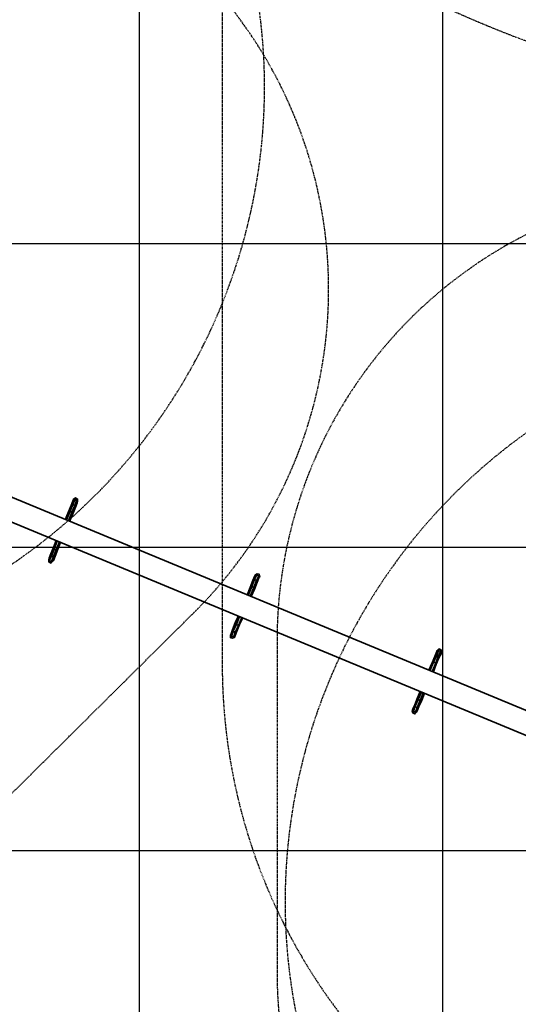
# Model space of a CAD drawing. Units: millimetres. Extents: x 0 to 17000, y -10000 to 10000.
# Drawn here: x 5604 to 7249, y -6507 to -3262 of the extents above; entities that cross this region are included whole.
import ezdxf

# ---------------------------------------------------------------- set-up
doc = ezdxf.new("R2010")
doc.units = ezdxf.units.MM
doc.linetypes.add('HIDDEN2', pattern=[4.7625, 3.175, -1.5875])
for name, color, linetype in [('Playground People_FallZones', 9, 'HIDDEN2'), ('Playground People_Grids', 102, 'Continuous'), ('Playground People_Playground', 7, 'Continuous')]:
    doc.layers.add(name, color=color, linetype=linetype)

msp = doc.modelspace()

# ---------------------------------------------------------------- linework, layer by layer
at = {"layer": 'Playground People_FallZones', "elevation": 300, "flags": 128}
for points in [[(10727.7, -5387.5), (10727.7, -1317.5, 0.414214), (8827.7, 582.5), (8172.3, 582.5, 0.414214), (6272.3, -1317.5), (6272.3, -5387.5, 0.414214), (8172.3, -7287.5), (8827.7, -7287.5, 0.414214), (10727.7, -5387.5)], [(2511.4, -5201.5), (3282.1, -5977.9, 0.414214), (5403.4, -5985.9), (6179.9, -5215.2, 0.414214), (6187.8, -3093.9), (5417.2, -2317.5, 0.414214), (3295.9, -2309.5), (2519.4, -3080.2, 0.414214)], [(7953, -7902), (9047, -7902, 0.414214), (10547, -6402), (10547, -5308, 0.414214), (9047, -3808), (7953, -3808, 0.414214), (6453, -5308), (6453, -6402, 0.414214)]]:
    msp.add_lwpolyline(points, format="xyb", close=True, dxfattribs=at)
at = {"layer": 'Playground People_FallZones'}
msp.add_circle((8500, 0), 3549.7, dxfattribs=at)
for centre, start, end in [((4511.4, -3484, 300), 289, 19), ((8379.6, -6169.5, 300), 112.5, 292.5)]:
    msp.add_arc(centre, 1900, start, end, dxfattribs=at)
at = {"layer": 'Playground People_Grids'}
for p, q in [((6000, -10000), (6000, 10000)), ((6000, -10000), (6000, 10000)), ((7000, -10000), (7000, 10000)), ((7000, -10000), (7000, 10000)), ((0, -4000), (17000, -4000)), ((0, -5000), (17000, -5000)), ((0, -6000), (17000, -6000))]:
    msp.add_line(p, q, dxfattribs=at)
at = {"layer": 'Playground People_Playground', "lineweight": 35}
for points, knots in [([(7969.2, -5908.6), (7969.2, -5908.6), (7999.1, -5838.3), (7999.1, -5838.3), (7999.1, -5838.3), (4717.9, -4479.8), (4717.9, -4479.8), (4717.9, -4479.8), (4689.8, -4550.1), (4689.8, -4550.1), (4689.8, -4550.1), (7969.2, -5908.6), (7969.2, -5908.6), (7969.2, -5908.6), (4689.8, -4550.1), (4689.8, -4550.1), (4689.8, -4550.1), (7969.2, -5908.6), (7969.2, -5908.6)], [0, 0, 0, 0, 0.2, 0.2, 0.2, 0.4, 0.4, 0.4, 0.6, 0.6, 0.6, 0.8, 0.8, 0.8, 1, 1, 1, 6.049434, 6.049434, 6.049434, 6.049434]), ([(5779.4, -4859.4), (5779.4, -4859.4), (5770.7, -4882.3), (5770.7, -4882.3), (5770.7, -4882.3), (5765.4, -4884), (5765.4, -4884), (5765.4, -4884), (5774.2, -4862.9), (5774.2, -4862.9)], [0, 0, 0, 0, 0.333333, 0.333333, 0.333333, 0.666667, 0.666667, 0.666667, 1, 1, 1, 1]), ([(5770.7, -4882.3), (5770.7, -4882.3), (5775.9, -4885.8), (5775.9, -4885.8), (5775.9, -4885.8), (5786.5, -4862.9), (5786.5, -4862.9)], [0, 0, 0, 0, 0.5, 0.5, 0.5, 1, 1, 1, 1]), ([(5786.5, -4843.6), (5786.5, -4843.6), (5779.4, -4859.4), (5779.4, -4859.4), (5779.4, -4859.4), (5774.2, -4862.9), (5774.2, -4862.9), (5774.2, -4862.9), (5779.4, -4848.9), (5779.4, -4848.9)], [0, 0, 0, 0, 0.333333, 0.333333, 0.333333, 0.666667, 0.666667, 0.666667, 1, 1, 1, 1]), ([(5786.5, -4843.6), (5786.5, -4843.6), (5791.7, -4847.1), (5791.7, -4847.1), (5791.7, -4847.1), (5795.3, -4841.8), (5795.3, -4841.8), (5795.3, -4841.8), (5788.2, -4838.3), (5788.2, -4838.3), (5788.2, -4838.3), (5786.5, -4843.6), (5786.5, -4843.6), (5786.5, -4843.6), (5779.4, -4848.9), (5779.4, -4848.9), (5779.4, -4848.9), (5786.5, -4843.6), (5786.5, -4843.6)], [0, 0, 0, 0, 0.2, 0.2, 0.2, 0.4, 0.4, 0.4, 0.6, 0.6, 0.6, 0.8, 0.8, 0.8, 1, 1, 1, 1.0125, 1.0125, 1.0125, 1.0125]), ([(5788.2, -4838.3), (5788.2, -4838.3), (5781.2, -4843.6), (5781.2, -4843.6), (5781.2, -4843.6), (5779.4, -4848.9), (5779.4, -4848.9)], [0, 0, 0, 0, 0.5, 0.5, 0.5, 1, 1, 1, 1]), ([(5779.4, -4859.4), (5779.4, -4859.4), (5786.5, -4862.9), (5786.5, -4862.9), (5786.5, -4862.9), (5791.7, -4847.1), (5791.7, -4847.1)], [0, 0, 0, 0, 0.5, 0.5, 0.5, 1, 1, 1, 1]), ([(5786.5, -4862.9), (5786.5, -4862.9), (5788.2, -4868.2), (5788.2, -4868.2), (5788.2, -4868.2), (5793.5, -4854.1), (5793.5, -4854.1)], [0, 0, 0, 0, 0.5, 0.5, 0.5, 1, 1, 1, 1]), ([(5791.7, -4847.1), (5791.7, -4847.1), (5793.5, -4854.1), (5793.5, -4854.1), (5793.5, -4854.1), (5795.3, -4848.9), (5795.3, -4848.9), (5795.3, -4848.9), (5795.3, -4841.8), (5795.3, -4841.8)], [0, 0, 0, 0, 0.333333, 0.333333, 0.333333, 0.666667, 0.666667, 0.666667, 1, 1, 1, 1]), ([(5775.9, -4885.8), (5775.9, -4885.8), (5779.4, -4891), (5779.4, -4891), (5779.4, -4891), (5788.2, -4868.2), (5788.2, -4868.2)], [0, 0, 0, 0, 0.5, 0.5, 0.5, 1, 1, 1, 1]), ([(5716.2, -5001.8), (5716.2, -5001.8), (5717.9, -5007), (5717.9, -5007), (5717.9, -5007), (5728.5, -4980.7), (5728.5, -4980.7)], [0, 0, 0, 0, 0.5, 0.5, 0.5, 1, 1, 1, 1]), ([(5739, -4984.2), (5739, -4984.2), (5730.2, -5007), (5730.2, -5007), (5730.2, -5007), (5725, -5008.8), (5725, -5008.8), (5725, -5008.8), (5717.9, -5007), (5717.9, -5007)], [0, 0, 0, 0, 0.333333, 0.333333, 0.333333, 0.666667, 0.666667, 0.666667, 1, 1, 1, 1]), ([(5707.4, -5022.8), (5707.4, -5022.8), (5709.1, -5029.9), (5709.1, -5029.9), (5709.1, -5029.9), (5717.9, -5007), (5717.9, -5007)], [0, 0, 0, 0, 0.5, 0.5, 0.5, 1, 1, 1, 1]), ([(5730.2, -5007), (5730.2, -5007), (5721.4, -5029.9), (5721.4, -5029.9), (5721.4, -5029.9), (5716.2, -5031.6), (5716.2, -5031.6), (5716.2, -5031.6), (5709.1, -5029.9), (5709.1, -5029.9)], [0, 0, 0, 0, 0.333333, 0.333333, 0.333333, 0.666667, 0.666667, 0.666667, 1, 1, 1, 1]), ([(5721.4, -5029.9), (5721.4, -5029.9), (5716.2, -5043.9), (5716.2, -5043.9), (5716.2, -5043.9), (5709.1, -5047.5), (5709.1, -5047.5), (5709.1, -5047.5), (5716.2, -5031.6), (5716.2, -5031.6)], [0, 0, 0, 0, 0.333333, 0.333333, 0.333333, 0.666667, 0.666667, 0.666667, 1, 1, 1, 1]), ([(5712.7, -5047.5), (5712.7, -5047.5), (5707.4, -5052.7), (5707.4, -5052.7), (5707.4, -5052.7), (5700.4, -5049.2), (5700.4, -5049.2), (5700.4, -5049.2), (5700.4, -5042.2), (5700.4, -5042.2), (5700.4, -5042.2), (5702.1, -5036.9), (5702.1, -5036.9)], [0, 0, 0, 0, 0.25, 0.25, 0.25, 0.5, 0.5, 0.5, 0.75, 0.75, 0.75, 1, 1, 1, 1]), ([(5709.1, -5047.5), (5709.1, -5047.5), (5702.1, -5043.9), (5702.1, -5043.9), (5702.1, -5043.9), (5702.1, -5036.9), (5702.1, -5036.9)], [0, 0, 0, 0, 0.5, 0.5, 0.5, 1, 1, 1, 1]), ([(6385.8, -5093.1), (6385.8, -5093.1), (6378.7, -5107.2), (6378.7, -5107.2), (6378.7, -5107.2), (6373.5, -5110.7), (6373.5, -5110.7), (6373.5, -5110.7), (6378.7, -5096.7), (6378.7, -5096.7)], [0, 0, 0, 0, 0.333333, 0.333333, 0.333333, 0.666667, 0.666667, 0.666667, 1, 1, 1, 1]), ([(6385.8, -5093.1), (6385.8, -5093.1), (6392.8, -5094.9), (6392.8, -5094.9), (6392.8, -5094.9), (6394.6, -5089.6), (6394.6, -5089.6), (6394.6, -5089.6), (6387.5, -5087.9), (6387.5, -5087.9), (6387.5, -5087.9), (6385.8, -5093.1), (6385.8, -5093.1), (6385.8, -5093.1), (6378.7, -5096.7), (6378.7, -5096.7), (6378.7, -5096.7), (6385.8, -5093.1), (6385.8, -5093.1)], [0, 0, 0, 0, 0.2, 0.2, 0.2, 0.4, 0.4, 0.4, 0.6, 0.6, 0.6, 0.8, 0.8, 0.8, 1, 1, 1, 1.01118, 1.01118, 1.01118, 1.01118]), ([(6387.5, -5087.9), (6387.5, -5087.9), (6382.2, -5091.4), (6382.2, -5091.4), (6382.2, -5091.4), (6378.7, -5096.7), (6378.7, -5096.7)], [0, 0, 0, 0, 0.5, 0.5, 0.5, 1, 1, 1, 1]), ([(6378.7, -5107.2), (6378.7, -5107.2), (6385.8, -5110.7), (6385.8, -5110.7), (6385.8, -5110.7), (6392.8, -5094.9), (6392.8, -5094.9)], [0, 0, 0, 0, 0.5, 0.5, 0.5, 1, 1, 1, 1]), ([(6392.8, -5094.9), (6392.8, -5094.9), (6392.8, -5101.9), (6392.8, -5101.9), (6392.8, -5101.9), (6396.3, -5098.4), (6396.3, -5098.4), (6396.3, -5098.4), (6394.6, -5089.6), (6394.6, -5089.6)], [0, 0, 0, 0, 0.333333, 0.333333, 0.333333, 0.666667, 0.666667, 0.666667, 1, 1, 1, 1]), ([(6378.7, -5107.2), (6378.7, -5107.2), (6369.9, -5130.1), (6369.9, -5130.1), (6369.9, -5130.1), (6364.7, -5133.6), (6364.7, -5133.6), (6364.7, -5133.6), (6373.5, -5110.7), (6373.5, -5110.7)], [0, 0, 0, 0, 0.333333, 0.333333, 0.333333, 0.666667, 0.666667, 0.666667, 1, 1, 1, 1]), ([(6369.9, -5130.1), (6369.9, -5130.1), (6377, -5133.6), (6377, -5133.6), (6377, -5133.6), (6385.8, -5110.7), (6385.8, -5110.7)], [0, 0, 0, 0, 0.5, 0.5, 0.5, 1, 1, 1, 1]), ([(6377, -5133.6), (6377, -5133.6), (6378.7, -5138.8), (6378.7, -5138.8), (6378.7, -5138.8), (6387.5, -5116), (6387.5, -5116)], [0, 0, 0, 0, 0.5, 0.5, 0.5, 1, 1, 1, 1]), ([(6385.8, -5110.7), (6385.8, -5110.7), (6387.5, -5116), (6387.5, -5116), (6387.5, -5116), (6392.8, -5101.9), (6392.8, -5101.9)], [0, 0, 0, 0, 0.5, 0.5, 0.5, 1, 1, 1, 1]), ([(6306.7, -5272.4), (6306.7, -5272.4), (6308.4, -5277.7), (6308.4, -5277.7), (6308.4, -5277.7), (6319, -5254.8), (6319, -5254.8)], [0, 0, 0, 0, 0.5, 0.5, 0.5, 1, 1, 1, 1]), ([(6329.5, -5254.8), (6329.5, -5254.8), (6320.7, -5277.7), (6320.7, -5277.7), (6320.7, -5277.7), (6315.5, -5281.2), (6315.5, -5281.2), (6315.5, -5281.2), (6308.4, -5277.7), (6308.4, -5277.7)], [0, 0, 0, 0, 0.333333, 0.333333, 0.333333, 0.666667, 0.666667, 0.666667, 1, 1, 1, 1]), ([(6315.5, -5249.6), (6315.5, -5249.6), (6319, -5254.8), (6319, -5254.8), (6319, -5254.8), (6329.5, -5228.5), (6329.5, -5228.5)], [0, 0, 0, 0, 0.5, 0.5, 0.5, 1, 1, 1, 1]), ([(6340.1, -5233.7), (6340.1, -5233.7), (6329.5, -5254.8), (6329.5, -5254.8), (6329.5, -5254.8), (6326, -5258.4), (6326, -5258.4), (6326, -5258.4), (6319, -5254.8), (6319, -5254.8)], [0, 0, 0, 0, 0.333333, 0.333333, 0.333333, 0.666667, 0.666667, 0.666667, 1, 1, 1, 1]), ([(6313.7, -5297), (6313.7, -5297), (6306.7, -5300.5), (6306.7, -5300.5), (6306.7, -5300.5), (6299.6, -5298.8), (6299.6, -5298.8), (6299.6, -5298.8), (6299.6, -5290), (6299.6, -5290), (6299.6, -5290), (6301.4, -5286.5), (6301.4, -5286.5)], [0, 0, 0, 0, 0.25, 0.25, 0.25, 0.5, 0.5, 0.5, 0.75, 0.75, 0.75, 1, 1, 1, 1]), ([(6310.2, -5295.3), (6310.2, -5295.3), (6303.2, -5293.5), (6303.2, -5293.5), (6303.2, -5293.5), (6301.4, -5286.5), (6301.4, -5286.5)], [0, 0, 0, 0, 0.5, 0.5, 0.5, 1, 1, 1, 1]), ([(6320.7, -5277.7), (6320.7, -5277.7), (6315.5, -5291.7), (6315.5, -5291.7), (6315.5, -5291.7), (6310.2, -5295.3), (6310.2, -5295.3), (6310.2, -5295.3), (6315.5, -5281.2), (6315.5, -5281.2)], [0, 0, 0, 0, 0.333333, 0.333333, 0.333333, 0.666667, 0.666667, 0.666667, 1, 1, 1, 1]), ([(6985.1, -5340.9), (6985.1, -5340.9), (6979.8, -5356.8), (6979.8, -5356.8), (6979.8, -5356.8), (6972.8, -5360.3), (6972.8, -5360.3), (6972.8, -5360.3), (6979.8, -5344.5), (6979.8, -5344.5)], [0, 0, 0, 0, 0.333333, 0.333333, 0.333333, 0.666667, 0.666667, 0.666667, 1, 1, 1, 1]), ([(6985.1, -5340.9), (6985.1, -5340.9), (6992.1, -5344.5), (6992.1, -5344.5), (6992.1, -5344.5), (6993.8, -5339.2), (6993.8, -5339.2), (6993.8, -5339.2), (6986.8, -5335.7), (6986.8, -5335.7), (6986.8, -5335.7), (6985.1, -5340.9), (6985.1, -5340.9), (6985.1, -5340.9), (6979.8, -5344.5), (6979.8, -5344.5), (6979.8, -5344.5), (6985.1, -5340.9), (6985.1, -5340.9)], [0, 0, 0, 0, 0.2, 0.2, 0.2, 0.4, 0.4, 0.4, 0.6, 0.6, 0.6, 0.8, 0.8, 0.8, 1, 1, 1, 1.009014, 1.009014, 1.009014, 1.009014]), ([(6986.8, -5335.7), (6986.8, -5335.7), (6981.5, -5340.9), (6981.5, -5340.9), (6981.5, -5340.9), (6979.8, -5344.5), (6979.8, -5344.5)], [0, 0, 0, 0, 0.5, 0.5, 0.5, 1, 1, 1, 1]), ([(6979.8, -5356.8), (6979.8, -5356.8), (6985.1, -5358.5), (6985.1, -5358.5), (6985.1, -5358.5), (6992.1, -5344.5), (6992.1, -5344.5)], [0, 0, 0, 0, 0.5, 0.5, 0.5, 1, 1, 1, 1]), ([(6985.1, -5358.5), (6985.1, -5358.5), (6986.8, -5365.6), (6986.8, -5365.6), (6986.8, -5365.6), (6993.8, -5351.5), (6993.8, -5351.5)], [0, 0, 0, 0, 0.5, 0.5, 0.5, 1, 1, 1, 1]), ([(6992.1, -5344.5), (6992.1, -5344.5), (6993.8, -5351.5), (6993.8, -5351.5), (6993.8, -5351.5), (6995.6, -5346.2), (6995.6, -5346.2), (6995.6, -5346.2), (6993.8, -5339.2), (6993.8, -5339.2)], [0, 0, 0, 0, 0.333333, 0.333333, 0.333333, 0.666667, 0.666667, 0.666667, 1, 1, 1, 1]), ([(6979.8, -5356.8), (6979.8, -5356.8), (6969.2, -5379.6), (6969.2, -5379.6), (6969.2, -5379.6), (6964, -5381.4), (6964, -5381.4), (6964, -5381.4), (6972.8, -5360.3), (6972.8, -5360.3)], [0, 0, 0, 0, 0.333333, 0.333333, 0.333333, 0.666667, 0.666667, 0.666667, 1, 1, 1, 1]), ([(6969.2, -5379.6), (6969.2, -5379.6), (6976.3, -5381.4), (6976.3, -5381.4), (6976.3, -5381.4), (6985.1, -5358.5), (6985.1, -5358.5)], [0, 0, 0, 0, 0.5, 0.5, 0.5, 1, 1, 1, 1]), ([(6976.3, -5381.4), (6976.3, -5381.4), (6978, -5386.6), (6978, -5386.6), (6978, -5386.6), (6986.8, -5365.6), (6986.8, -5365.6)], [0, 0, 0, 0, 0.5, 0.5, 0.5, 1, 1, 1, 1]), ([(6916.5, -5497.4), (6916.5, -5497.4), (6918.3, -5502.6), (6918.3, -5502.6), (6918.3, -5502.6), (6928.8, -5478), (6928.8, -5478)], [0, 0, 0, 0, 0.5, 0.5, 0.5, 1, 1, 1, 1]), ([(6939.4, -5481.6), (6939.4, -5481.6), (6930.6, -5504.4), (6930.6, -5504.4), (6930.6, -5504.4), (6925.3, -5506.2), (6925.3, -5506.2), (6925.3, -5506.2), (6918.3, -5502.6), (6918.3, -5502.6)], [0, 0, 0, 0, 0.333333, 0.333333, 0.333333, 0.666667, 0.666667, 0.666667, 1, 1, 1, 1]), ([(6907.7, -5520.2), (6907.7, -5520.2), (6907.7, -5527.2), (6907.7, -5527.2), (6907.7, -5527.2), (6918.3, -5502.6), (6918.3, -5502.6)], [0, 0, 0, 0, 0.5, 0.5, 0.5, 1, 1, 1, 1]), ([(6930.6, -5504.4), (6930.6, -5504.4), (6920, -5525.5), (6920, -5525.5), (6920, -5525.5), (6914.8, -5529), (6914.8, -5529), (6914.8, -5529), (6907.7, -5527.2), (6907.7, -5527.2)], [0, 0, 0, 0, 0.333333, 0.333333, 0.333333, 0.666667, 0.666667, 0.666667, 1, 1, 1, 1]), ([(6913, -5544.8), (6913, -5544.8), (6907.7, -5550.1), (6907.7, -5550.1), (6907.7, -5550.1), (6900.7, -5546.6), (6900.7, -5546.6), (6900.7, -5546.6), (6898.9, -5539.5), (6898.9, -5539.5), (6898.9, -5539.5), (6900.7, -5534.3), (6900.7, -5534.3)], [0, 0, 0, 0, 0.25, 0.25, 0.25, 0.5, 0.5, 0.5, 0.75, 0.75, 0.75, 1, 1, 1, 1]), ([(6909.5, -5544.8), (6909.5, -5544.8), (6902.5, -5541.3), (6902.5, -5541.3), (6902.5, -5541.3), (6900.7, -5534.3), (6900.7, -5534.3)], [0, 0, 0, 0, 0.5, 0.5, 0.5, 1, 1, 1, 1]), ([(6920, -5525.5), (6920, -5525.5), (6914.8, -5539.5), (6914.8, -5539.5), (6914.8, -5539.5), (6909.5, -5544.8), (6909.5, -5544.8), (6909.5, -5544.8), (6914.8, -5529), (6914.8, -5529)], [0, 0, 0, 0, 0.333333, 0.333333, 0.333333, 0.666667, 0.666667, 0.666667, 1, 1, 1, 1])]:
    msp.add_open_spline(points, degree=3, knots=knots, dxfattribs=at)
for points in [[(7999.1, -5838.3), (7999.1, -5838.3), (4717.9, -4479.8), (4717.9, -4479.8)], [(5765.4, -4884), (5765.4, -4884), (5754.8, -4910.4), (5754.8, -4910.4)], [(5770.7, -4882.3), (5770.7, -4882.3), (5758.3, -4910.4), (5758.3, -4910.4)], [(5765.4, -4913.9), (5765.4, -4913.9), (5775.9, -4885.8), (5775.9, -4885.8)], [(5768.9, -4915.6), (5768.9, -4915.6), (5779.4, -4891), (5779.4, -4891)], [(5725, -4978.9), (5725, -4978.9), (5716.2, -5001.8), (5716.2, -5001.8)], [(5725, -5008.8), (5725, -5008.8), (5735.5, -4982.4), (5735.5, -4982.4)], [(5707.4, -5022.8), (5707.4, -5022.8), (5702.1, -5036.9), (5702.1, -5036.9)], [(5702.1, -5043.9), (5702.1, -5043.9), (5709.1, -5029.9), (5709.1, -5029.9)], [(5716.2, -5001.8), (5716.2, -5001.8), (5707.4, -5022.8), (5707.4, -5022.8)], [(5716.2, -5031.6), (5716.2, -5031.6), (5725, -5008.8), (5725, -5008.8)], [(5700.4, -5049.2), (5700.4, -5049.2), (5702.1, -5043.9), (5702.1, -5043.9)], [(5709.1, -5047.5), (5709.1, -5047.5), (5707.4, -5052.7), (5707.4, -5052.7)], [(5712.7, -5047.5), (5712.7, -5047.5), (5716.2, -5043.9), (5716.2, -5043.9)], [(6364.7, -5133.6), (6364.7, -5133.6), (6354.1, -5158.2), (6354.1, -5158.2)], [(6369.9, -5130.1), (6369.9, -5130.1), (6357.6, -5159.9), (6357.6, -5159.9)], [(6364.7, -5161.7), (6364.7, -5161.7), (6377, -5133.6), (6377, -5133.6)], [(6368.2, -5163.4), (6368.2, -5163.4), (6378.7, -5138.8), (6378.7, -5138.8)], [(6315.5, -5249.6), (6315.5, -5249.6), (6306.7, -5272.4), (6306.7, -5272.4)], [(6326, -5226.7), (6326, -5226.7), (6315.5, -5249.6), (6315.5, -5249.6)], [(6326, -5258.4), (6326, -5258.4), (6336.6, -5232), (6336.6, -5232)], [(6306.7, -5272.4), (6306.7, -5272.4), (6301.4, -5286.5), (6301.4, -5286.5)], [(6303.2, -5293.5), (6303.2, -5293.5), (6308.4, -5277.7), (6308.4, -5277.7)], [(6315.5, -5281.2), (6315.5, -5281.2), (6326, -5258.4), (6326, -5258.4)], [(6299.6, -5298.8), (6299.6, -5298.8), (6303.2, -5293.5), (6303.2, -5293.5)], [(6310.2, -5295.3), (6310.2, -5295.3), (6306.7, -5300.5), (6306.7, -5300.5)], [(6313.7, -5297), (6313.7, -5297), (6315.5, -5291.7), (6315.5, -5291.7)], [(6964, -5381.4), (6964, -5381.4), (6953.4, -5406), (6953.4, -5406)], [(6969.2, -5379.6), (6969.2, -5379.6), (6956.9, -5407.7), (6956.9, -5407.7)], [(6964, -5411.2), (6964, -5411.2), (6976.3, -5381.4), (6976.3, -5381.4)], [(6967.5, -5413), (6967.5, -5413), (6978, -5386.6), (6978, -5386.6)], [(6925.3, -5476.3), (6925.3, -5476.3), (6916.5, -5497.4), (6916.5, -5497.4)], [(6925.3, -5506.2), (6925.3, -5506.2), (6935.9, -5479.8), (6935.9, -5479.8)], [(6916.5, -5497.4), (6916.5, -5497.4), (6907.7, -5520.2), (6907.7, -5520.2)], [(6914.8, -5529), (6914.8, -5529), (6925.3, -5506.2), (6925.3, -5506.2)], [(6907.7, -5520.2), (6907.7, -5520.2), (6900.7, -5534.3), (6900.7, -5534.3)], [(6900.7, -5546.6), (6900.7, -5546.6), (6902.5, -5541.3), (6902.5, -5541.3)], [(6902.5, -5541.3), (6902.5, -5541.3), (6907.7, -5527.2), (6907.7, -5527.2)], [(6909.5, -5544.8), (6909.5, -5544.8), (6907.7, -5550.1), (6907.7, -5550.1)], [(6913, -5544.8), (6913, -5544.8), (6914.8, -5539.5), (6914.8, -5539.5)]]:
    msp.add_open_spline(points, degree=3, dxfattribs=at)

doc.saveas('drawing.dxf')
